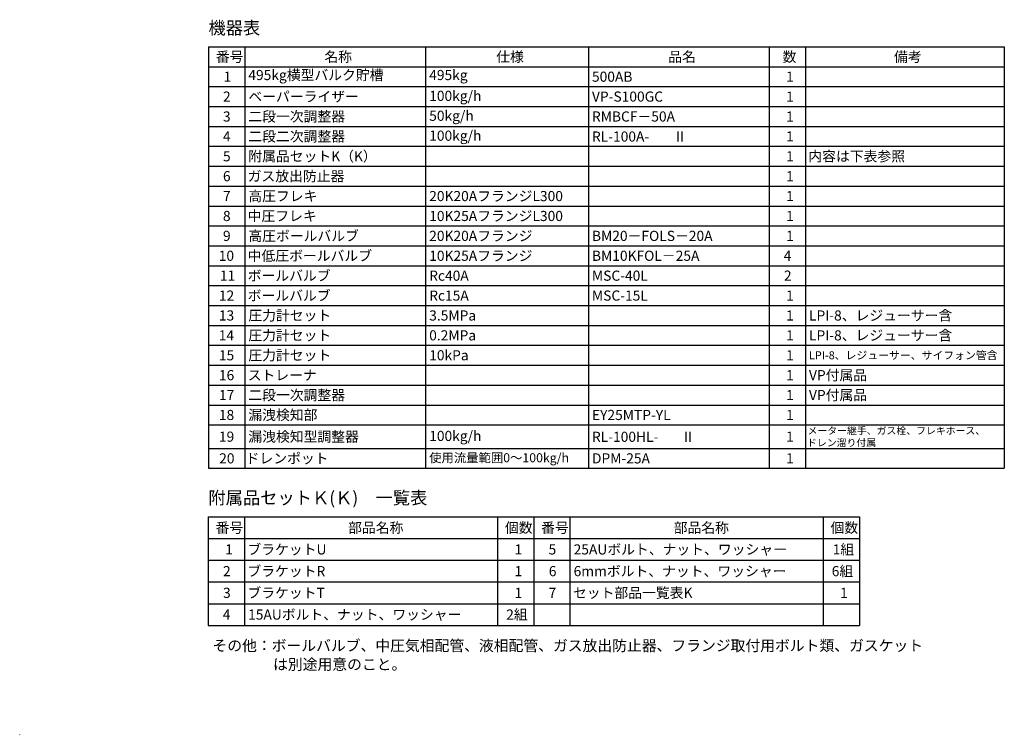
# Model space of a CAD drawing. Units: millimetres. Extents: x -6308 to 8297, y 3094 to 8630.
# Drawn here: x 5575 to 8297, y 6652 to 8630 of the extents above; entities that cross this region are included whole.
import ezdxf

# ---------------------------------------------------------------- set-up
doc = ezdxf.new("R2010")
doc.units = ezdxf.units.MM
doc.linetypes.add('DIVIDE', pattern=[1.25, 0.5, -0.25, 0, -0.25, 0, -0.25])
doc.linetypes.add('実線', pattern=[0])
doc.layers.add('GR1_01', color=3, linetype='実線', lineweight=50)
doc.layers.add('図面枠', color=7, linetype='Continuous', lineweight=50)
doc.styles.add('MtXpl__', font='txt')
doc.styles.get("Standard").update_dxf_attribs({"font": 'simplex.shx', "bigfont": 'bigfont.shx'})
doc.styles.add('ｽﾀｲﾙ2', font='txt')

msp = doc.modelspace()

# ---------------------------------------------------------------- linework, layer by layer
at = {"layer": 'GR1_01', "color": 6, "linetype": 'DIVIDE', "lineweight": 9}
msp.add_line((5575, 6653.5), (5575.3, 6651.7), dxfattribs=at)
at = {"layer": '図面枠', "lineweight": 25, "ltscale": 0.5}
for p, q in [((6097.1, 8554.7), (8297.1, 8554.7)), ((6097.1, 8554.7), (6097.1, 7389.7)), ((6197.1, 8554.7), (6197.1, 7389.7)), ((6697.1, 8554.7), (6697.1, 7389.7)), ((7147.1, 8554.7), (7147.1, 7389.7)), ((7647.1, 8554.7), (7647.1, 7389.7)), ((7747.1, 8554.7), (7747.1, 7389.7)), ((8297.1, 8554.7), (8297.1, 7389.7)), ((6097.1, 8499.7), (8297.1, 8499.7)), ((6097.1, 8444.7), (8297.1, 8444.7)), ((6097.1, 8389.7), (8297.1, 8389.7)), ((6097.1, 8334.7), (8297.1, 8334.7)), ((6097.1, 8279.7), (8297.1, 8279.7)), ((6097.1, 8224.7), (8297.1, 8224.7)), ((6097.1, 8169.7), (8297.1, 8169.7)), ((6097.1, 8114.7), (8297.1, 8114.7)), ((6097.1, 8059.7), (8297.1, 8059.7)), ((6097.1, 8004.7), (8297.1, 8004.7)), ((6097.1, 7949.7), (8297.1, 7949.7)), ((6097.1, 7894.7), (8297.1, 7894.7)), ((6097.1, 7839.7), (8297.1, 7839.7)), ((6097.1, 7784.7), (8297.1, 7784.7)), ((6097.1, 7729.7), (8297.1, 7729.7)), ((6097.1, 7674.7), (8297.1, 7674.7)), ((6097.1, 7619.7), (8297.1, 7619.7)), ((6097.1, 7564.7), (8297.1, 7564.7)), ((6097.1, 7509.7), (8297.1, 7509.7)), ((6097.1, 7444.7), (8297.1, 7444.7)), ((6097.1, 7389.7), (8297.1, 7389.7)), ((6096.4, 7255.5), (7896.4, 7255.5)), ((6096.4, 7255.5), (6096.4, 6955.5)), ((6196.4, 7255.5), (6196.4, 6955.5)), ((6896.4, 7255.5), (6896.4, 6955.5)), ((6996.4, 7255.5), (6996.4, 6955.5)), ((7096.4, 7255.5), (7096.4, 6955.5)), ((7796.4, 7255.5), (7796.4, 6955.5)), ((7896.4, 7255.5), (7896.4, 6955.5)), ((6096.4, 7195.5), (7896.4, 7195.5)), ((6096.4, 7135.5), (7896.4, 7135.5)), ((6096.4, 7075.5), (7896.4, 7075.5)), ((6096.4, 7015.5), (7896.4, 7015.5)), ((6096.4, 6955.5), (7896.4, 6955.5))]:
    msp.add_line(p, q, dxfattribs=at)

# ---------------------------------------------------------------- texts
at = {"layer": '図面枠', "lineweight": 25}
for s, height, style, p in [('機器表', 35, 'ｽﾀｲﾙ2', (6096.8, 8589.6)), ('1', 28, 'MtXpl__', (6138.6, 8458.2)), ('2', 28, 'MtXpl__', (6136.9, 8403.2)), ('3', 28, 'MtXpl__', (6136.9, 8348.2)), ('4', 28, 'MtXpl__', (6136.9, 8293.2)), ('Ⅱ', 28, 'MtXpl__', (7381.1, 8292.8)), ('5', 28, 'MtXpl__', (6136.9, 8238.2)), ('6', 28, 'MtXpl__', (6136.9, 8183.2)), ('7', 28, 'MtXpl__', (6136.9, 8128.2)), ('8', 28, 'MtXpl__', (6136.9, 8073.2)), ('9', 28, 'MtXpl__', (6136.9, 8018.2)), ('10', 28, 'MtXpl__', (6125.3, 7963.2)), ('11', 28, 'MtXpl__', (6128.4, 7908.2)), ('12', 28, 'MtXpl__', (6125.7, 7853.2)), ('13', 28, 'MtXpl__', (6125.7, 7798.2)), ('14', 28, 'MtXpl__', (6125.3, 7743.2)), ('15', 28, 'MtXpl__', (6125.7, 7688.2)), ('16', 28, 'MtXpl__', (6125.7, 7633.2)), ('17', 28, 'MtXpl__', (6125.9, 7578.2)), ('18', 28, 'MtXpl__', (6125.6, 7523.2)), ('19', 28, 'MtXpl__', (6125.7, 7463.2)), ('Ⅱ', 28, 'MtXpl__', (7403.8, 7462.8)), ('20', 28, 'MtXpl__', (6126.4, 7403.2)), ('附属品セットＫ(Ｋ)\u3000一覧表', 35, 'ｽﾀｲﾙ2', (6096.6, 7290.6)), ('その他：ボールバルブ、中圧気相配管、液相配管、ガス放出防止器、フランジ取付用ボルト類、ガスケット', 30, 'ｽﾀｲﾙ2', (6108, 6884.7)), ('\u3000\u3000\u3000\u3000は別途用意のこと。', 30, 'ｽﾀｲﾙ2', (6111.8, 6832.8))]:
    msp.add_text(s, height=height, dxfattribs=dict(at, style=style)).set_placement(p)
for s, height, p in [('番号', 28, (6117.3, 8513.2)), ('名称', 28, (6417.3, 8513.2)), ('仕様', 28, (6892.3, 8513.2)), ('品名', 28, (7368.2, 8513.2)), ('数', 28, (7684.1, 8513.2)), ('備考', 28, (7992.3, 8513.2)), ('495kg横型バルク貯槽', 28, (6207.1, 8462.8)), ('495kg', 28, (6707.1, 8462.8)), ('500AB', 28, (7157.1, 8458.2)), ('1', 28, (7693.8, 8458.2)), ('ベーパーライザー', 28, (6207.1, 8403.2)), ('100kg/h', 28, (6707.1, 8405.2)), ('VP-S100GC', 28, (7157.1, 8403.2)), ('1', 28, (7693.8, 8403.2)), ('二段一次調整器', 28, (6207.1, 8348.2)), ('50kg/h', 28, (6707.1, 8350.2)), ('RMBCF－50A', 28, (7157.1, 8348.2)), ('1', 28, (7693.8, 8348.2)), ('二段二次調整器', 28, (6207.1, 8293.2)), ('100kg/h', 28, (6707.1, 8295.2)), ('RL-100A-', 28, (7157.1, 8292.8)), ('1', 28, (7693.8, 8293.2)), ('附属品セットK（K）', 28, (6207.1, 8238.2)), ('1', 28, (7693.8, 8238.2)), ('内容は下表参照', 28, (7755.3, 8238.2)), ('ガス放出防止器', 28, (6205.3, 8183.2)), ('1', 28, (7693.8, 8183.2)), ('高圧フレキ', 28, (6207.1, 8128.2)), ('20K20AフランジL300', 28, (6707.1, 8128.2)), ('1', 28, (7693.8, 8128.2)), ('中圧フレキ', 28, (6205.3, 8073.2)), ('10K25AフランジL300', 28, (6707.1, 8073.2)), ('1', 28, (7693.8, 8073.2)), ('高圧ボールバルブ', 28, (6207.1, 8018.2)), ('20K20Aフランジ', 28, (6707.1, 8018.2)), ('BM20－FOLS－20A', 28, (7157.1, 8018.2)), ('1', 28, (7693.8, 8018.2)), ('中低圧ボールバルブ', 28, (6205.3, 7963.2)), ('10K25Aフランジ', 28, (6707.1, 7963.2)), ('BM10KFOL－25A', 28, (7157.1, 7963.2)), ('4', 28, (7687.1, 7963.2)), ('ボールバルブ', 28, (6205.3, 7908.2)), ('Rc40A', 28, (6707.1, 7908.2)), ('MSC-40L', 28, (7157.1, 7908.2)), ('2', 28, (7687.8, 7908.2)), ('ボールバルブ', 28, (6205.3, 7853.2)), ('Rc15A\u3000', 28, (6707.1, 7853.2)), ('MSC-15L', 28, (7157.1, 7853.2)), ('1', 28, (7693.8, 7853.2)), ('圧力計セット', 28, (6207.1, 7798.2)), ('3.5MPa', 28, (6707.1, 7798.2)), ('1', 28, (7693.8, 7798.2)), ('LPI-8、レジューサー含', 28, (7757.1, 7798.2)), ('圧力計セット', 28, (6207.1, 7743.2)), ('0.2MPa', 28, (6707.1, 7743.2)), ('1', 28, (7693.8, 7743.2)), ('LPI-8、レジューサー含', 28, (7757.1, 7743.2)), ('圧力計セット', 28, (6207.1, 7688.2)), ('10kPa', 28, (6707.1, 7688.2)), ('1', 28, (7693.8, 7688.2)), ('LPI-8、レジューサー、サイフォン管含', 22, (7757.1, 7691.2)), ('ストレーナ', 28, (6205.3, 7633.2)), ('1', 28, (7693.8, 7633.2)), ('VP付属品', 28, (7757.1, 7633.2)), ('二段一次調整器', 28, (6207.1, 7578.2)), ('1', 28, (7693.8, 7578.2)), ('VP付属品', 28, (7757.1, 7578.2)), ('漏洩検知部', 28, (6207.1, 7523.2)), ('EY25MTP-YL', 28, (7157.1, 7523.2)), ('1', 28, (7693.8, 7523.2)), ('漏洩検知型調整器', 28, (6207.1, 7463.2)), ('100kg/h', 28, (6707.1, 7465.2)), ('RL-100HL-', 28, (7157.1, 7462.8)), ('1', 28, (7693.8, 7463.2)), ('メーター継手、ガス栓、フレキホース、', 20, (7753.1, 7483.8)), ('ドレン溜り付属', 20, (7751.8, 7450.5)), ('ドレンポット', 28, (6199.7, 7403.2)), ('使用流量範囲0～100kg/h', 25, (6707.1, 7406.4)), ('DPM-25A', 28, (7157.1, 7403.2)), ('1', 28, (7693.8, 7403.2)), ('番号', 28, (6116.6, 7211.5)), ('部品名称', 28, (6483, 7211.5)), ('個数', 28, (6916.6, 7211.5)), ('番号', 28, (7016.6, 7211.5)), ('部品名称', 28, (7383, 7211.5)), ('個数', 28, (7816.6, 7211.5)), ('1', 28, (6143.1, 7151.5)), ('ブラケットU', 28, (6204.6, 7151.5)), ('1', 28, (6943.1, 7151.5)), ('5', 28, (7037.1, 7151.5)), ('25AUボルト、ナット、ワッシャー', 28, (7106.4, 7151.5)), ('1組', 28, (7822.7, 7151.5)), ('2', 28, (6137.1, 7091.5)), ('ブラケットR', 28, (6204.6, 7091.5)), ('1', 28, (6943.1, 7091.5)), ('6', 28, (7037.8, 7091.5)), ('6mmボルト、ナット、ワッシャー', 28, (7106.4, 7091.5)), ('6組', 28, (7820, 7091.5)), ('3', 28, (6137.1, 7031.5)), ('ブラケットT', 28, (6204.6, 7031.5)), ('1', 28, (6943.1, 7031.5)), ('7', 28, (7037.1, 7031.5)), ('セット部品一覧表K', 28, (7104.6, 7031.5)), ('1', 28, (7843.1, 7031.5)), ('4', 28, (6136.4, 6971.5)), ('15AUボルト、ナット、ワッシャー', 28, (6206.4, 6971.5)), ('2組', 28, (6920, 6971.5))]:
    msp.add_text(s, height=height, dxfattribs=at).set_placement(p)

doc.saveas('drawing.dxf')
